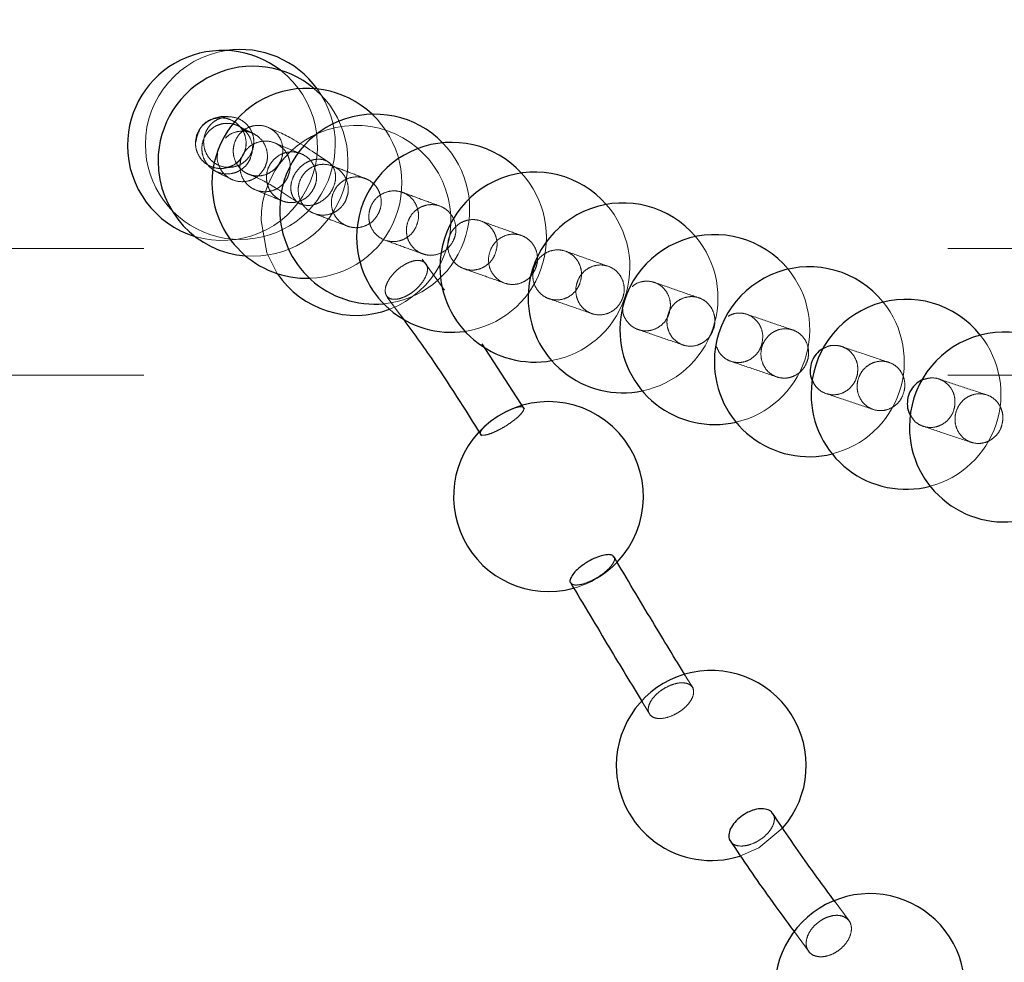
# Model space of a CAD drawing. Units: millimetres. Extents: x 400 to 4100, y 100 to 5840.
# Drawn here: x 2425 to 2441, y 1658 to 1673 of the extents above; entities that cross this region are included whole.
import ezdxf

# ---------------------------------------------------------------- set-up
doc = ezdxf.new("R2010")
doc.units = ezdxf.units.MM
doc.header["$LTSCALE"] = 20
doc.linetypes.add('HIDDEN', pattern=[1.905, 1.27, -0.635])

msp = doc.modelspace()

# ---------------------------------------------------------------- linework, layer by layer
at = {"color": 7, "linetype": 'HIDDEN', "lineweight": 18}
for p, q in [((2429.025, 1671.315), (2429.019, 1671.281)), ((2465.511, 1669.643), (2368.777, 1669.643)), ((2432.162, 1668.982), (2431.809, 1669.473)), ((2431.256, 1668.874), (2431.458, 1668.592)), ((2465.511, 1667.643), (2368.777, 1667.643)), ((2436.086, 1662.695), (2435.968, 1662.889)), ((2435.283, 1662.479), (2435.413, 1662.264)), ((2438.551, 1659.021), (2438.331, 1659.322)), ((2437.687, 1658.848), (2437.919, 1658.533))]:
    msp.add_line(p, q, dxfattribs=at)
at = {"color": 7, "linetype": 'Continuous', "lineweight": 25}
msp.add_line((2433.425, 1667.104), (2432.756, 1668.135), dxfattribs=at)
at = {"color": 7, "linetype": 'HIDDEN', "lineweight": 18, "flags": 128}
for points in [[(2429.261, 1670.085), (2429.351, 1669.572), (2429.518, 1669.245)], [(2436.827, 1660.046), (2437.124, 1660.177), (2437.505, 1660.49)]]:
    msp.add_lwpolyline(points, dxfattribs=at)
at = {"color": 7, "linetype": 'Continuous', "lineweight": 25}
for centre, start, end in [((2428.934, 1671.283), 35.8018, 98.527), ((2428.652, 1671.268), 52.322, 180), ((2429.134, 1671.019), 49.8048, 180), ((2429.986, 1670.67), 46.7019, 180), ((2431.057, 1670.262), 44.3464, 180), ((2428.652, 1671.268), 180, 253.1434), ((2432.271, 1669.817), 42.5888, 180), ((2429.134, 1671.019), 180, 265.5747), ((2433.588, 1669.347), 41.2582, 180), ((2429.986, 1670.67), 180, 271.5961), ((2434.98, 1668.86), 40.2376, 180), ((2431.057, 1670.262), 180, 275.4348), ((2436.43, 1668.36), 39.4883, 180), ((2432.271, 1669.817), 180, 278.1386), ((2430.761, 1670.085), 214.0705, 290.7055), ((2433.588, 1669.347), 180, 280.1564), ((2437.923, 1667.852), 38.9148, 180), ((2434.98, 1668.86), 180, 281.7211), ((2439.451, 1667.338), 38.5272, 180), ((2436.43, 1668.36), 180, 282.9286), ((2441.004, 1666.822), 38.2713, 180), ((2437.923, 1667.852), 180, 283.9069), ((2439.451, 1667.338), 180, 284.6657), ((2433.803, 1665.722), 316.3804, 127.6693), ((2433.803, 1665.722), 127.6693, 285.1341), ((2441.004, 1666.822), 180, 285.2727), ((2436.374, 1661.476), 318.9306, 180), ((2436.374, 1661.476), 180, 287.5479), ((2438.88, 1657.952), 326.253, 180)]:
    msp.add_arc(centre, 1.5, start, end, dxfattribs=at)
at = {"color": 7, "linetype": 'HIDDEN', "lineweight": 18}
for centre, start, end in [((2428.934, 1671.283), 98.527, 180), ((2428.652, 1671.268), 253.1434, 52.322), ((2428.934, 1671.283), 180, 35.8018), ((2429.134, 1671.019), 265.5747, 49.8048), ((2429.986, 1670.67), 271.5961, 46.7019), ((2430.761, 1670.085), 290.7055, 180), ((2431.057, 1670.262), 275.4348, 44.3464), ((2432.271, 1669.817), 278.1386, 42.5888), ((2433.588, 1669.347), 280.1564, 41.2582), ((2434.98, 1668.86), 281.7211, 40.2376), ((2436.43, 1668.36), 282.9286, 39.4883), ((2437.923, 1667.852), 283.9069, 38.9148), ((2439.451, 1667.338), 284.6657, 38.5272), ((2433.803, 1665.722), 285.1341, 316.3804)]:
    msp.add_arc(centre, 1.5, start, end, dxfattribs=at)
at = {"color": 7, "linetype": 'Continuous', "lineweight": 25}
for points, knots in [([(2297.643, 1969.24), (2301.373, 1967.956), (2308.838, 1965.387), (2319.852, 1961.022), (2330.716, 1956.292), (2341.397, 1951.168), (2352.002, 1945.603), (2362.513, 1939.581), (2372.913, 1933.096), (2383.067, 1926.227), (2392.955, 1918.986), (2402.925, 1911.098), (2412.924, 1902.519), (2422.901, 1893.213), (2432.482, 1883.502), (2441.739, 1873.307), (2450.64, 1862.626), (2459.158, 1851.466), (2467.193, 1839.952), (2474.653, 1828.224), (2481.541, 1816.307), (2487.866, 1804.231), (2493.686, 1791.904), (2499.039, 1779.227), (2503.895, 1766.21), (2508.232, 1752.868), (2511.996, 1739.353), (2515.147, 1725.826), (2517.695, 1712.311), (2519.661, 1698.834), (2521.068, 1685.286), (2521.918, 1671.564), (2522.188, 1657.686), (2521.861, 1643.672), (2520.937, 1629.686), (2519.432, 1615.889), (2517.363, 1602.301), (2514.756, 1588.939), (2511.599, 1575.695), (2507.86, 1562.472), (2503.522, 1549.293), (2498.578, 1536.185), (2493.079, 1523.298), (2487.094, 1510.78), (2480.645, 1498.642), (2473.762, 1486.892), (2466.399, 1475.436), (2458.493, 1464.191), (2450.038, 1453.187), (2441.033, 1442.449), (2431.58, 1432.104), (2421.787, 1422.266), (2411.68, 1412.938), (2401.29, 1404.118), (2390.543, 1395.736), (2379.354, 1387.732), (2367.726, 1380.137), (2355.667, 1372.976), (2343.314, 1366.335), (2331.343, 1360.541), (2319.814, 1355.523), (2308.792, 1351.159), (2301.32, 1348.59), (2297.585, 1347.305)], [0, 0, 0, 0, 0.014445, 0.028903, 0.043367, 0.057826, 0.07227, 0.087213, 0.102172, 0.117137, 0.132095, 0.147039, 0.163676, 0.180327, 0.196979, 0.213616, 0.230737, 0.247873, 0.26501, 0.282131, 0.298756, 0.315395, 0.332034, 0.348658, 0.365767, 0.382891, 0.400015, 0.417123, 0.433733, 0.450358, 0.466983, 0.483593, 0.500686, 0.517795, 0.534904, 0.551997, 0.5686, 0.585217, 0.601834, 0.618437, 0.635522, 0.652622, 0.669723, 0.686807, 0.703415, 0.720037, 0.736659, 0.753266, 0.770355, 0.78746, 0.804564, 0.821653, 0.838274, 0.85491, 0.871545, 0.888166, 0.905269, 0.922387, 0.939506, 0.956608, 0.971071, 0.985538, 1, 1, 1, 1]), ([(2288.177, 1375.62), (2288.177, 1375.62), (2291.767, 1375.62), (2298.273, 1379.669), (2308.406, 1382.952), (2318.744, 1387.658), (2329.421, 1392.758), (2340.339, 1398.624), (2351.009, 1404.916), (2361.505, 1411.713), (2371.802, 1419.018), (2381.876, 1426.831), (2391.608, 1435.065), (2400.886, 1443.622), (2409.705, 1452.475), (2418.069, 1461.598), (2426.048, 1471.059), (2433.699, 1480.935), (2440.995, 1491.223), (2447.911, 1501.917), (2454.367, 1512.896), (2460.289, 1524.03), (2465.681, 1535.295), (2470.555, 1546.666), (2474.955, 1558.229), (2478.908, 1570.074), (2482.388, 1582.192), (2485.377, 1594.567), (2487.837, 1607.058), (2489.742, 1619.523), (2491.104, 1631.939), (2491.942, 1644.288), (2492.267, 1656.66), (2492.078, 1669.151), (2491.351, 1681.744), (2490.075, 1694.416), (2488.26, 1707.023), (2485.93, 1719.423), (2483.102, 1731.6), (2479.801, 1743.54), (2476.008, 1755.333), (2471.689, 1767.068), (2466.829, 1778.72), (2461.422, 1790.266), (2455.529, 1801.571), (2449.218, 1812.51), (2442.511, 1823.072), (2435.436, 1833.255), (2427.944, 1843.135), (2419.975, 1852.785), (2411.522, 1862.178), (2402.59, 1871.29), (2393.276, 1880.013), (2383.909, 1888.064), (2374.538, 1895.473), (2365.212, 1902.277), (2355.63, 1908.717), (2345.728, 1914.83), (2335.508, 1920.597), (2324.979, 1925.997), (2314.248, 1930.986), (2304.484, 1935.029), (2295.802, 1938.381), (2290.687, 1940.003), (2288.177, 1940.945), (2288.177, 1940.945)], [0, 0, 0, 0, 0, 0.014465, 0.028934, 0.043399, 0.060021, 0.076658, 0.093295, 0.109917, 0.127021, 0.14414, 0.16126, 0.178364, 0.19497, 0.211591, 0.228212, 0.244818, 0.261905, 0.279008, 0.296111, 0.313199, 0.329798, 0.346412, 0.363026, 0.379625, 0.396706, 0.413802, 0.430899, 0.44798, 0.464586, 0.481206, 0.497827, 0.514433, 0.531521, 0.548626, 0.56573, 0.582818, 0.59944, 0.616076, 0.632712, 0.649333, 0.666438, 0.683559, 0.700679, 0.717784, 0.73442, 0.751071, 0.767722, 0.784358, 0.801478, 0.818614, 0.83575, 0.85287, 0.868361, 0.883864, 0.899367, 0.914858, 0.930737, 0.946628, 0.962519, 0.978397, 0.989199, 1, 1, 1, 1, 1]), ([(2431.458, 1668.592), (2431.623, 1668.368), (2432.069, 1667.76), (2432.484, 1667.098), (2432.746, 1666.68)], [0, 0, 0, 0, 0.368243, 1, 1, 1, 1]), ([(2438.177, 1668.076), (2438.15, 1668.064), (2438.084, 1668.035), (2438.004, 1667.947), (2437.945, 1667.827), (2437.931, 1667.695), (2437.945, 1667.594), (2437.973, 1667.55), (2437.979, 1667.541)], [0, 0, 0, 0, 0.136696, 0.34003, 0.543628, 0.74749, 0.951562, 1, 1, 1, 1]), ([(2439.739, 1667.575), (2439.734, 1667.575), (2439.688, 1667.566), (2439.611, 1667.51), (2439.523, 1667.412), (2439.473, 1667.287), (2439.467, 1667.154), (2439.488, 1667.052), (2439.521, 1667.008), (2439.528, 1666.998)], [0, 0, 0, 0, 0.019077, 0.20422, 0.389257, 0.574538, 0.760073, 0.945888, 1, 1, 1, 1]), ([(2434.834, 1664.767), (2434.829, 1664.775), (2434.818, 1664.799), (2434.757, 1664.81), (2434.664, 1664.799), (2434.55, 1664.76), (2434.444, 1664.708), (2434.384, 1664.668), (2434.36, 1664.652)], [0, 0, 0, 0, 0.114842, 0.30618, 0.497579, 0.68896, 0.88026, 1, 1, 1, 1]), ([(2435.968, 1662.889), (2435.795, 1663.174), (2435.425, 1663.782), (2435.041, 1664.427), (2434.838, 1664.769)], [0, 0, 0, 0, 0.470133, 1, 1, 1, 1]), ([(2434.36, 1664.652), (2434.325, 1664.626), (2434.256, 1664.574), (2434.181, 1664.492), (2434.145, 1664.421), (2434.136, 1664.377), (2434.15, 1664.366), (2434.151, 1664.365)], [0, 0, 0, 0, 0.246411, 0.49283, 0.739295, 0.985873, 1, 1, 1, 1]), ([(2434.15, 1664.364), (2434.357, 1664.018), (2434.742, 1663.371), (2435.111, 1662.762), (2435.283, 1662.479)], [0, 0, 0, 0, 0.535114, 1, 1, 1, 1]), ([(2436.954, 1660.737), (2436.914, 1660.715), (2436.836, 1660.671), (2436.739, 1660.579), (2436.673, 1660.478), (2436.646, 1660.382), (2436.651, 1660.311), (2436.676, 1660.285), (2436.683, 1660.278)], [0, 0, 0, 0, 0.186951, 0.373903, 0.560602, 0.747169, 0.933582, 1, 1, 1, 1]), ([(2437.338, 1660.72), (2437.334, 1660.728), (2437.318, 1660.759), (2437.252, 1660.788), (2437.15, 1660.798), (2437.044, 1660.777), (2436.979, 1660.748), (2436.954, 1660.737)], [0, 0, 0, 0, 0.080076, 0.333315, 0.586856, 0.840731, 1, 1, 1, 1]), ([(2438.331, 1659.322), (2438.198, 1659.501), (2437.868, 1659.946), (2437.539, 1660.433), (2437.342, 1660.723)], [0, 0, 0, 0, 0.402906, 1, 1, 1, 1]), ([(2436.665, 1660.295), (2436.875, 1659.985), (2437.213, 1659.486), (2437.557, 1659.024), (2437.687, 1658.848)], [0, 0, 0, 0, 0.621211, 1, 1, 1, 1])]:
    msp.add_open_spline(points, degree=3, knots=knots, dxfattribs=at)
at = {"color": 7, "linetype": 'HIDDEN', "lineweight": 18}
for points, knots in [([(2292.724, 1362.929), (2296.76, 1364.33), (2304.832, 1367.133), (2316.747, 1371.977), (2328.506, 1377.295), (2340.071, 1383.126), (2351.386, 1389.428), (2362.533, 1396.259), (2373.484, 1403.625), (2384.215, 1411.529), (2394.601, 1419.882), (2404.522, 1428.587), (2413.975, 1437.617), (2422.961, 1446.944), (2431.553, 1456.635), (2439.813, 1466.769), (2447.71, 1477.345), (2455.221, 1488.356), (2462.256, 1499.676), (2468.738, 1511.174), (2474.668, 1522.824), (2480.059, 1534.6), (2484.958, 1546.589), (2489.396, 1558.885), (2493.345, 1571.48), (2496.786, 1584.356), (2499.675, 1597.368), (2501.703, 1608.794), (2503.092, 1618.574), (2504.209, 1628.259), (2505.126, 1639.567), (2505.634, 1652.495), (2505.606, 1665.434), (2505.037, 1678.482), (2503.903, 1691.62), (2502.193, 1704.825), (2499.922, 1717.945), (2497.12, 1730.83), (2493.806, 1743.463), (2490.006, 1755.832), (2485.697, 1768.032), (2480.841, 1780.156), (2475.424, 1792.178), (2469.44, 1804.072), (2462.955, 1815.702), (2456.047, 1826.935), (2448.737, 1837.762), (2441.057, 1848.181), (2432.951, 1858.273), (2424.354, 1868.111), (2415.261, 1877.667), (2405.676, 1886.916), (2395.706, 1895.748), (2385.453, 1904.079), (2374.939, 1911.903), (2364.192, 1919.227), (2353.15, 1926.097), (2341.725, 1932.562), (2329.922, 1938.595), (2317.749, 1944.16), (2305.362, 1949.24), (2296.935, 1952.17), (2292.724, 1953.635)], [0, 0, 0, 0, 0.0164797, 0.0329593, 0.0496002, 0.0662555, 0.0829108, 0.0995517, 0.1166752, 0.1338143, 0.1509535, 0.168077, 0.1847179, 0.2013733, 0.2180288, 0.2346698, 0.251794, 0.2689339, 0.2860738, 0.3031981, 0.3198384, 0.336493, 0.3531477, 0.369788, 0.3869122, 0.404052, 0.421192, 0.4383161, 0.4488069, 0.4592977, 0.4759224, 0.4925615, 0.5092006, 0.5258253, 0.5429328, 0.560056, 0.5771792, 0.5942867, 0.6109114, 0.6275504, 0.6441895, 0.6608142, 0.6779213, 0.695044, 0.7121668, 0.7292739, 0.7459048, 0.7625501, 0.7791954, 0.7958263, 0.8129394, 0.8300683, 0.8471971, 0.8643103, 0.8810195, 0.8977433, 0.9144672, 0.9311764, 0.9483743, 0.9655882, 0.982802, 1, 1, 1, 1]), ([(2292.408, 1952.692), (2292.408, 1952.692), (2292.543, 1952.642), (2296.785, 1951.31), (2304.984, 1948.247), (2316.96, 1943.428), (2328.707, 1938.065), (2340.334, 1932.178), (2351.809, 1925.739), (2363.109, 1918.749), (2374.1, 1911.284), (2384.658, 1903.435), (2394.773, 1895.227), (2404.446, 1886.688), (2413.758, 1877.757), (2422.775, 1868.36), (2431.468, 1858.496), (2439.813, 1848.169), (2447.711, 1837.497), (2455.074, 1826.604), (2461.901, 1815.518), (2468.203, 1804.265), (2474.034, 1792.761), (2479.433, 1780.914), (2484.371, 1768.734), (2488.828, 1756.232), (2492.749, 1743.552), (2496.092, 1730.84), (2498.866, 1718.121), (2501.089, 1705.416), (2502.784, 1692.631), (2503.958, 1679.665), (2504.587, 1666.536), (2504.655, 1653.264), (2504.158, 1640), (2503.231, 1628.479), (2502.103, 1618.701), (2500.737, 1609.076), (2498.766, 1597.932), (2495.99, 1585.324), (2492.695, 1572.842), (2488.849, 1560.392), (2484.435, 1547.998), (2479.447, 1535.684), (2473.939, 1523.594), (2467.977, 1511.865), (2461.585, 1500.509), (2454.791, 1489.532), (2447.548, 1478.845), (2439.795, 1468.37), (2431.526, 1458.137), (2422.742, 1448.169), (2413.542, 1438.584), (2404.034, 1429.49), (2394.243, 1420.89), (2384.198, 1412.78), (2373.826, 1405.093), (2363.045, 1397.773), (2351.855, 1390.856), (2340.271, 1384.34), (2328.408, 1378.399), (2316.501, 1372.758), (2304.369, 1368.71), (2296.666, 1363.872), (2292.408, 1363.872), (2292.408, 1363.872)], [0, 0, 0, 0, 0.0000001, 0.0005567, 0.0171998, 0.0338573, 0.0505147, 0.0671577, 0.0842834, 0.1014248, 0.1185662, 0.1356918, 0.1523228, 0.1689681, 0.1856134, 0.2022444, 0.2193574, 0.2364862, 0.2536149, 0.2707279, 0.2873526, 0.3039915, 0.3206305, 0.3372551, 0.3543621, 0.3714847, 0.3886073, 0.4057142, 0.4223388, 0.4389777, 0.4556166, 0.4722412, 0.4893486, 0.5064716, 0.5235946, 0.540702, 0.5511927, 0.5616834, 0.5783235, 0.594978, 0.6116326, 0.6282727, 0.6453968, 0.6625365, 0.6796764, 0.6968004, 0.7134413, 0.7300966, 0.7467519, 0.7633927, 0.7805169, 0.7976569, 0.8147968, 0.831921, 0.8485619, 0.8652172, 0.8818725, 0.8985134, 0.9156369, 0.9327761, 0.9499153, 0.9670389, 0.9835194, 0.9999999, 1, 1, 1, 1]), ([(2428.982, 1671.123), (2428.957, 1671.085), (2428.909, 1671.009), (2428.793, 1670.933), (2428.661, 1670.898), (2428.525, 1670.909), (2428.4, 1670.965), (2428.301, 1671.058), (2428.238, 1671.18), (2428.219, 1671.315), (2428.245, 1671.45), (2428.315, 1671.568), (2428.42, 1671.656), (2428.548, 1671.705), (2428.684, 1671.708), (2428.814, 1671.666), (2428.923, 1671.583), (2428.998, 1671.469), (2429.031, 1671.337), (2429.022, 1671.216), (2428.993, 1671.149), (2428.982, 1671.123)], [0, 0, 0, 0, 0.053719, 0.107425, 0.161085, 0.214672, 0.268249, 0.321863, 0.37554, 0.429281, 0.483067, 0.53687, 0.590625, 0.644293, 0.697909, 0.751498, 0.80508, 0.858733, 0.912458, 0.966239, 1, 1, 1, 1]), ([(2428.796, 1671.719), (2428.699, 1671.729), (2428.562, 1671.742), (2428.294, 1671.583), (2428.249, 1671.403), (2428.226, 1671.308)], [0, 0, 0, 0, 0.5389884, 0.7573788, 1, 1, 1, 1]), ([(2429.081, 1671.1), (2429.102, 1671.14), (2429.144, 1671.22), (2429.153, 1671.358), (2429.12, 1671.49), (2429.044, 1671.604), (2428.935, 1671.685), (2428.805, 1671.725), (2428.67, 1671.72), (2428.544, 1671.67), (2428.441, 1671.581), (2428.373, 1671.462), (2428.347, 1671.328), (2428.368, 1671.192), (2428.431, 1671.072), (2428.531, 1670.979), (2428.656, 1670.925), (2428.791, 1670.916), (2428.921, 1670.953), (2429.02, 1671.02), (2429.064, 1671.078), (2429.081, 1671.1)], [0, 0, 0, 0, 0.053747, 0.107508, 0.161264, 0.215037, 0.26874, 0.322415, 0.376036, 0.429639, 0.483278, 0.536955, 0.590684, 0.644444, 0.698209, 0.751951, 0.805621, 0.859247, 0.91286, 0.966474, 1, 1, 1, 1]), ([(2429.085, 1671.046), (2429.101, 1671.089), (2429.132, 1671.174), (2429.121, 1671.312), (2429.069, 1671.437), (2428.977, 1671.539), (2428.857, 1671.604), (2428.722, 1671.625), (2428.588, 1671.601), (2428.469, 1671.533), (2428.379, 1671.43), (2428.328, 1671.303), (2428.322, 1671.167), (2428.362, 1671.036), (2428.442, 1670.925), (2428.555, 1670.848), (2428.687, 1670.813), (2428.823, 1670.823), (2428.947, 1670.877), (2429.036, 1670.958), (2429.072, 1671.022), (2429.085, 1671.046)], [0, 0, 0, 0, 0.053786, 0.107566, 0.161355, 0.215124, 0.268817, 0.322448, 0.376028, 0.429631, 0.483265, 0.536968, 0.590741, 0.644527, 0.698305, 0.752025, 0.805652, 0.859268, 0.91286, 0.966477, 1, 1, 1, 1]), ([(2429.471, 1670.888), (2429.435, 1670.861), (2429.362, 1670.809), (2429.229, 1670.781), (2429.097, 1670.796), (2428.977, 1670.856), (2428.884, 1670.953), (2428.828, 1671.077), (2428.816, 1671.213), (2428.849, 1671.346), (2428.923, 1671.461), (2429.03, 1671.545), (2429.157, 1671.588), (2429.292, 1671.587), (2429.417, 1671.54), (2429.52, 1671.453), (2429.588, 1671.337), (2429.614, 1671.203), (2429.595, 1671.068), (2429.542, 1670.96), (2429.491, 1670.908), (2429.471, 1670.888)], [0, 0, 0, 0, 0.053656, 0.10732, 0.160957, 0.214585, 0.268237, 0.321922, 0.375645, 0.429389, 0.483131, 0.536844, 0.590527, 0.644158, 0.697816, 0.751459, 0.805133, 0.858844, 0.912579, 0.966315, 1, 1, 1, 1]), ([(2429.134, 1671.458), (2429.092, 1671.478), (2429.009, 1671.517), (2428.957, 1671.546), (2428.931, 1671.561)], [0, 0, 0, 0, 0.503059, 1, 1, 1, 1]), ([(2430.343, 1670.993), (2430.132, 1671.135), (2429.731, 1671.407), (2429.466, 1671.515), (2429.341, 1671.567)], [0, 0, 0, 0, 0.526367, 1, 1, 1, 1]), ([(2428.7, 1671.383), (2428.719, 1671.402), (2428.77, 1671.452), (2428.883, 1671.492), (2429.017, 1671.5), (2429.147, 1671.46), (2429.256, 1671.38), (2429.333, 1671.268), (2429.368, 1671.136), (2429.36, 1671.016), (2429.333, 1670.948), (2429.322, 1670.922)], [0, 0, 0, 0, 0.071826, 0.193534, 0.315088, 0.436557, 0.558068, 0.679691, 0.801498, 0.923428, 1, 1, 1, 1]), ([(2429.68, 1670.761), (2429.696, 1670.803), (2429.728, 1670.888), (2429.72, 1671.026), (2429.671, 1671.152), (2429.581, 1671.255), (2429.463, 1671.322), (2429.329, 1671.345), (2429.195, 1671.322), (2429.076, 1671.256), (2428.985, 1671.154), (2428.932, 1671.028), (2428.923, 1670.891), (2428.96, 1670.759), (2429.038, 1670.648), (2429.149, 1670.569), (2429.279, 1670.532), (2429.415, 1670.54), (2429.54, 1670.593), (2429.63, 1670.673), (2429.666, 1670.736), (2429.68, 1670.761)], [0, 0, 0, 0, 0.053761, 0.10753, 0.161316, 0.215087, 0.268802, 0.322469, 0.376065, 0.42965, 0.483276, 0.53696, 0.590709, 0.644499, 0.698273, 0.75201, 0.80568, 0.859298, 0.91288, 0.966493, 1, 1, 1, 1]), ([(2429.887, 1671.14), (2429.814, 1671.17), (2429.67, 1671.228), (2429.541, 1671.281), (2429.478, 1671.308)], [0, 0, 0, 0, 0.504753, 1, 1, 1, 1]), ([(2429.322, 1670.922), (2429.298, 1670.884), (2429.251, 1670.806), (2429.138, 1670.729), (2429.007, 1670.691), (2428.872, 1670.699), (2428.747, 1670.752), (2428.646, 1670.843), (2428.584, 1670.963), (2428.561, 1671.069), (2428.574, 1671.128), (2428.577, 1671.143)], [0, 0, 0, 0, 0.119968, 0.239925, 0.359817, 0.47952, 0.599163, 0.718926, 0.838805, 0.958824, 1, 1, 1, 1]), ([(2428.991, 1671.148), (2428.974, 1671.114), (2428.904, 1670.972), (2428.797, 1670.944), (2428.716, 1670.923)], [0, 0, 0, 0, 0.239789, 1, 1, 1, 1]), ([(2430.095, 1670.589), (2430.071, 1670.55), (2430.023, 1670.473), (2429.909, 1670.397), (2429.778, 1670.36), (2429.644, 1670.369), (2429.52, 1670.423), (2429.421, 1670.516), (2429.359, 1670.637), (2429.34, 1670.773), (2429.366, 1670.907), (2429.435, 1671.026), (2429.539, 1671.116), (2429.665, 1671.166), (2429.8, 1671.171), (2429.929, 1671.13), (2430.036, 1671.049), (2430.111, 1670.935), (2430.144, 1670.803), (2430.135, 1670.682), (2430.106, 1670.615), (2430.095, 1670.589)], [0, 0, 0, 0, 0.053666, 0.107343, 0.160969, 0.214589, 0.268188, 0.321857, 0.375569, 0.429326, 0.4831, 0.536854, 0.590549, 0.644206, 0.697817, 0.751407, 0.805048, 0.858745, 0.912492, 0.966268, 1, 1, 1, 1]), ([(2430.179, 1670.365), (2430.216, 1670.388), (2430.29, 1670.434), (2430.376, 1670.541), (2430.43, 1670.662), (2430.446, 1670.786), (2430.421, 1670.9), (2430.359, 1670.989), (2430.264, 1671.044), (2430.15, 1671.058), (2430.029, 1671.03), (2429.915, 1670.963), (2429.82, 1670.866), (2429.755, 1670.749), (2429.726, 1670.624), (2429.738, 1670.506), (2429.789, 1670.408), (2429.875, 1670.341), (2429.985, 1670.314), (2430.091, 1670.326), (2430.155, 1670.354), (2430.179, 1670.365)], [0, 0, 0, 0, 0.052985, 0.105971, 0.159146, 0.212791, 0.266916, 0.321318, 0.37568, 0.429728, 0.483288, 0.536442, 0.589413, 0.642521, 0.695991, 0.749936, 0.80424, 0.858659, 0.912855, 0.966617, 1, 1, 1, 1]), ([(2430.596, 1670.392), (2430.612, 1670.434), (2430.645, 1670.519), (2430.638, 1670.657), (2430.589, 1670.784), (2430.501, 1670.887), (2430.383, 1670.955), (2430.251, 1670.978), (2430.117, 1670.956), (2429.998, 1670.89), (2429.906, 1670.788), (2429.852, 1670.662), (2429.843, 1670.525), (2429.879, 1670.393), (2429.956, 1670.281), (2430.065, 1670.201), (2430.195, 1670.163), (2430.33, 1670.171), (2430.455, 1670.224), (2430.545, 1670.304), (2430.582, 1670.367), (2430.596, 1670.392)], [0, 0, 0, 0, 0.053732, 0.107458, 0.161223, 0.21499, 0.26872, 0.322411, 0.376059, 0.429668, 0.483285, 0.536942, 0.590637, 0.64439, 0.698163, 0.751919, 0.805628, 0.859275, 0.912904, 0.966502, 1, 1, 1, 1]), ([(2430.903, 1670.749), (2430.814, 1670.783), (2430.635, 1670.85), (2430.467, 1670.914), (2430.384, 1670.946)], [0, 0, 0, 0, 0.503091, 1, 1, 1, 1]), ([(2428.519, 1670.876), (2428.557, 1670.854), (2428.635, 1670.81), (2428.742, 1670.759), (2428.797, 1670.733)], [0, 0, 0, 0, 0.486537, 1, 1, 1, 1]), ([(2429.062, 1670.817), (2429.158, 1670.777), (2429.361, 1670.693), (2429.695, 1670.467), (2429.87, 1670.348)], [0, 0, 0, 0, 0.4769, 1, 1, 1, 1]), ([(2431.117, 1670.195), (2431.093, 1670.156), (2431.046, 1670.079), (2430.932, 1670.002), (2430.802, 1669.964), (2430.668, 1669.973), (2430.545, 1670.027), (2430.447, 1670.119), (2430.384, 1670.24), (2430.365, 1670.375), (2430.391, 1670.51), (2430.46, 1670.63), (2430.563, 1670.72), (2430.688, 1670.77), (2430.823, 1670.776), (2430.951, 1670.736), (2431.058, 1670.655), (2431.133, 1670.542), (2431.166, 1670.41), (2431.157, 1670.289), (2431.128, 1670.221), (2431.117, 1670.195)], [0, 0, 0, 0, 0.053664, 0.10734, 0.160957, 0.214566, 0.268187, 0.321856, 0.375573, 0.429328, 0.483105, 0.536845, 0.590529, 0.64418, 0.697785, 0.751409, 0.805053, 0.858756, 0.912503, 0.966276, 1, 1, 1, 1]), ([(2429.172, 1670.567), (2429.238, 1670.539), (2429.371, 1670.483), (2429.521, 1670.423), (2429.597, 1670.392)], [0, 0, 0, 0, 0.4901095, 1, 1, 1, 1]), ([(2431.708, 1669.978), (2431.724, 1670.021), (2431.756, 1670.106), (2431.747, 1670.244), (2431.698, 1670.37), (2431.609, 1670.472), (2431.492, 1670.537), (2431.359, 1670.559), (2431.227, 1670.535), (2431.109, 1670.468), (2431.019, 1670.365), (2430.967, 1670.237), (2430.959, 1670.1), (2430.995, 1669.969), (2431.073, 1669.858), (2431.183, 1669.78), (2431.312, 1669.744), (2431.446, 1669.754), (2431.57, 1669.809), (2431.659, 1669.89), (2431.694, 1669.953), (2431.708, 1669.978)], [0, 0, 0, 0, 0.053759, 0.107516, 0.161283, 0.215056, 0.268771, 0.322447, 0.376061, 0.429668, 0.483285, 0.536952, 0.590686, 0.64446, 0.698226, 0.751959, 0.80566, 0.859293, 0.912889, 0.966495, 1, 1, 1, 1]), ([(2432.082, 1670.313), (2431.982, 1670.349), (2431.781, 1670.422), (2431.588, 1670.494), (2431.491, 1670.529)], [0, 0, 0, 0, 0.501874, 1, 1, 1, 1]), ([(2432.3, 1669.766), (2432.277, 1669.727), (2432.231, 1669.649), (2432.12, 1669.57), (2431.992, 1669.53), (2431.858, 1669.536), (2431.735, 1669.586), (2431.636, 1669.676), (2431.572, 1669.795), (2431.551, 1669.93), (2431.574, 1670.065), (2431.64, 1670.185), (2431.74, 1670.278), (2431.865, 1670.331), (2431.998, 1670.339), (2432.126, 1670.302), (2432.234, 1670.224), (2432.31, 1670.113), (2432.345, 1669.982), (2432.338, 1669.861), (2432.311, 1669.793), (2432.3, 1669.766)], [0, 0, 0, 0, 0.053692, 0.107392, 0.161042, 0.214629, 0.268237, 0.321862, 0.375548, 0.429296, 0.483079, 0.536862, 0.590597, 0.644267, 0.697881, 0.75146, 0.80507, 0.85873, 0.912471, 0.966248, 1, 1, 1, 1]), ([(2430.103, 1670.193), (2430.187, 1670.161), (2430.357, 1670.095), (2430.538, 1670.027), (2430.629, 1669.993)], [0, 0, 0, 0, 0.492234, 1, 1, 1, 1]), ([(2432.954, 1669.538), (2432.968, 1669.581), (2432.997, 1669.667), (2432.985, 1669.804), (2432.933, 1669.928), (2432.842, 1670.026), (2432.724, 1670.087), (2432.592, 1670.105), (2432.462, 1670.076), (2432.347, 1670.006), (2432.261, 1669.9), (2432.212, 1669.772), (2432.208, 1669.636), (2432.248, 1669.506), (2432.328, 1669.398), (2432.439, 1669.325), (2432.568, 1669.293), (2432.7, 1669.307), (2432.821, 1669.366), (2432.907, 1669.449), (2432.941, 1669.513), (2432.954, 1669.538)], [0, 0, 0, 0, 0.053804, 0.107598, 0.1614, 0.215164, 0.268864, 0.322486, 0.376061, 0.42963, 0.483264, 0.536987, 0.590761, 0.644563, 0.698336, 0.752058, 0.805704, 0.859306, 0.912865, 0.966483, 1, 1, 1, 1]), ([(2433.373, 1669.846), (2433.265, 1669.885), (2433.049, 1669.962), (2432.838, 1670.038), (2432.733, 1670.076)], [0, 0, 0, 0, 0.500778, 1, 1, 1, 1]), ([(2433.596, 1669.318), (2433.575, 1669.278), (2433.532, 1669.199), (2433.424, 1669.115), (2433.299, 1669.071), (2433.167, 1669.071), (2433.043, 1669.116), (2432.942, 1669.201), (2432.874, 1669.316), (2432.848, 1669.449), (2432.866, 1669.584), (2432.927, 1669.707), (2433.024, 1669.802), (2433.144, 1669.86), (2433.276, 1669.874), (2433.404, 1669.842), (2433.514, 1669.769), (2433.593, 1669.662), (2433.632, 1669.533), (2433.63, 1669.413), (2433.605, 1669.345), (2433.596, 1669.318)], [0, 0, 0, 0, 0.053726, 0.107454, 0.161128, 0.214725, 0.268283, 0.321875, 0.375528, 0.429262, 0.483067, 0.536869, 0.590644, 0.644348, 0.697962, 0.75154, 0.805111, 0.858733, 0.912444, 0.966222, 1, 1, 1, 1]), ([(2431.222, 1669.772), (2431.318, 1669.737), (2431.512, 1669.666), (2431.714, 1669.592), (2431.817, 1669.555)], [0, 0, 0, 0, 0.493476, 1, 1, 1, 1]), ([(2434.295, 1669.082), (2434.308, 1669.126), (2434.333, 1669.212), (2434.315, 1669.347), (2434.257, 1669.467), (2434.162, 1669.56), (2434.043, 1669.615), (2433.912, 1669.625), (2433.785, 1669.591), (2433.674, 1669.515), (2433.594, 1669.406), (2433.552, 1669.277), (2433.554, 1669.142), (2433.599, 1669.015), (2433.683, 1668.913), (2433.796, 1668.845), (2433.925, 1668.821), (2434.055, 1668.841), (2434.172, 1668.905), (2434.253, 1668.992), (2434.284, 1669.057), (2434.295, 1669.082)], [0, 0, 0, 0, 0.053822, 0.107632, 0.161448, 0.21522, 0.268886, 0.322493, 0.376055, 0.429615, 0.483271, 0.536991, 0.590794, 0.644608, 0.698388, 0.752107, 0.805732, 0.859291, 0.912852, 0.966478, 1, 1, 1, 1]), ([(2434.747, 1669.36), (2434.633, 1669.4), (2434.406, 1669.48), (2434.182, 1669.559), (2434.07, 1669.599)], [0, 0, 0, 0, 0.499695, 1, 1, 1, 1]), ([(2431.559, 1668.892), (2431.522, 1668.876), (2431.447, 1668.843), (2431.348, 1668.834), (2431.272, 1668.857), (2431.226, 1668.914), (2431.218, 1668.998), (2431.249, 1669.1), (2431.316, 1669.207), (2431.41, 1669.306), (2431.519, 1669.385), (2431.632, 1669.438), (2431.736, 1669.458), (2431.821, 1669.443), (2431.878, 1669.396), (2431.898, 1669.32), (2431.878, 1669.223), (2431.821, 1669.117), (2431.734, 1669.015), (2431.641, 1668.938), (2431.581, 1668.905), (2431.559, 1668.892)], [0, 0, 0, 0, 0.052701, 0.105374, 0.158701, 0.213032, 0.268045, 0.323135, 0.37769, 0.431365, 0.484238, 0.536618, 0.589094, 0.642107, 0.695964, 0.750652, 0.805776, 0.860718, 0.914874, 0.96798, 1, 1, 1, 1]), ([(2434.974, 1668.857), (2434.955, 1668.816), (2434.917, 1668.736), (2434.815, 1668.647), (2434.694, 1668.595), (2434.563, 1668.588), (2434.439, 1668.625), (2434.334, 1668.704), (2434.261, 1668.814), (2434.228, 1668.943), (2434.239, 1669.078), (2434.293, 1669.203), (2434.383, 1669.303), (2434.5, 1669.367), (2434.629, 1669.388), (2434.757, 1669.364), (2434.869, 1669.298), (2434.953, 1669.197), (2434.999, 1669.072), (2435.003, 1668.953), (2434.982, 1668.884), (2434.974, 1668.857)], [0, 0, 0, 0, 0.053725, 0.10748, 0.161155, 0.214736, 0.268313, 0.321871, 0.37552, 0.42925, 0.483054, 0.536878, 0.590662, 0.64437, 0.69797, 0.751532, 0.805096, 0.858728, 0.912427, 0.966219, 1, 1, 1, 1]), ([(2432.47, 1669.32), (2432.575, 1669.283), (2432.786, 1669.208), (2433.003, 1669.132), (2433.113, 1669.093)], [0, 0, 0, 0, 0.494061, 1, 1, 1, 1]), ([(2435.708, 1668.616), (2435.718, 1668.659), (2435.737, 1668.746), (2435.712, 1668.879), (2435.648, 1668.994), (2435.549, 1669.079), (2435.428, 1669.126), (2435.299, 1669.127), (2435.192, 1669.096), (2435.143, 1669.054), (2435.126, 1669.04)], [0, 0, 0, 0, 0.133735, 0.267451, 0.401169, 0.534773, 0.668165, 0.801312, 0.934443, 1, 1, 1, 1]), ([(2436.183, 1668.86), (2436.065, 1668.901), (2435.828, 1668.983), (2435.595, 1669.064), (2435.478, 1669.105)], [0, 0, 0, 0, 0.498658, 1, 1, 1, 1]), ([(2433.811, 1668.848), (2433.921, 1668.81), (2434.145, 1668.732), (2434.373, 1668.653), (2434.488, 1668.613)], [0, 0, 0, 0, 0.494164, 1, 1, 1, 1]), ([(2436.415, 1668.385), (2436.399, 1668.344), (2436.366, 1668.261), (2436.271, 1668.167), (2436.154, 1668.107), (2436.025, 1668.091), (2435.899, 1668.12), (2435.791, 1668.191), (2435.712, 1668.295), (2435.671, 1668.421), (2435.674, 1668.555), (2435.719, 1668.682), (2435.802, 1668.787), (2435.914, 1668.858), (2436.041, 1668.888), (2436.169, 1668.873), (2436.284, 1668.815), (2436.373, 1668.72), (2436.426, 1668.6), (2436.437, 1668.482), (2436.421, 1668.412), (2436.415, 1668.385)], [0, 0, 0, 0, 0.0537343, 0.1074838, 0.1611538, 0.2147408, 0.2683068, 0.3218819, 0.3755227, 0.4292564, 0.4830591, 0.5368889, 0.5906524, 0.6443662, 0.6979753, 0.751545, 0.805114, 0.8587304, 0.9124361, 0.9662234, 1, 1, 1, 1]), ([(2434.975, 1668.685), (2434.975, 1668.666), (2434.977, 1668.603), (2435.026, 1668.505), (2435.112, 1668.409), (2435.228, 1668.35), (2435.357, 1668.333), (2435.485, 1668.362), (2435.597, 1668.432), (2435.672, 1668.523), (2435.698, 1668.59), (2435.708, 1668.616)], [0, 0, 0, 0, 0.052853, 0.177435, 0.301881, 0.426184, 0.550314, 0.674277, 0.798282, 0.922354, 1, 1, 1, 1]), ([(2437.175, 1668.139), (2437.182, 1668.183), (2437.196, 1668.271), (2437.162, 1668.4), (2437.091, 1668.51), (2436.987, 1668.588), (2436.865, 1668.625), (2436.742, 1668.622), (2436.671, 1668.587), (2436.64, 1668.571)], [0, 0, 0, 0, 0.1468981, 0.2938145, 0.4407088, 0.5874793, 0.7339918, 0.8803829, 1, 1, 1, 1]), ([(2437.666, 1668.353), (2437.545, 1668.394), (2437.302, 1668.477), (2437.061, 1668.559), (2436.94, 1668.6)], [0, 0, 0, 0, 0.497734, 1, 1, 1, 1]), ([(2435.219, 1668.36), (2435.335, 1668.321), (2435.568, 1668.241), (2435.805, 1668.16), (2435.924, 1668.119)], [0, 0, 0, 0, 0.4940493, 1, 1, 1, 1]), ([(2437.903, 1667.906), (2437.889, 1667.863), (2437.862, 1667.779), (2437.774, 1667.678), (2437.661, 1667.611), (2437.534, 1667.586), (2437.407, 1667.606), (2437.295, 1667.668), (2437.209, 1667.766), (2437.161, 1667.888), (2437.154, 1668.021), (2437.191, 1668.15), (2437.267, 1668.26), (2437.373, 1668.339), (2437.497, 1668.378), (2437.626, 1668.372), (2437.744, 1668.323), (2437.839, 1668.235), (2437.9, 1668.119), (2437.918, 1668.004), (2437.907, 1667.933), (2437.903, 1667.906)], [0, 0, 0, 0, 0.053725, 0.10745, 0.161115, 0.214729, 0.268274, 0.321867, 0.37552, 0.429263, 0.483061, 0.536876, 0.59064, 0.644346, 0.697956, 0.751514, 0.805099, 0.85873, 0.912439, 0.966218, 1, 1, 1, 1]), ([(2436.456, 1668.091), (2436.472, 1668.055), (2436.504, 1667.979), (2436.599, 1667.893), (2436.716, 1667.842), (2436.845, 1667.835), (2436.97, 1667.872), (2437.076, 1667.95), (2437.145, 1668.045), (2437.167, 1668.113), (2437.175, 1668.139)], [0, 0, 0, 0, 0.120703, 0.253749, 0.38666, 0.519313, 0.651826, 0.784382, 0.917041, 1, 1, 1, 1]), ([(2438.683, 1667.656), (2438.687, 1667.7), (2438.695, 1667.788), (2438.652, 1667.915), (2438.574, 1668.019), (2438.466, 1668.09), (2438.342, 1668.116), (2438.239, 1668.11), (2438.189, 1668.082), (2438.177, 1668.076)], [0, 0, 0, 0, 0.158222, 0.316443, 0.47472, 0.632825, 0.790723, 0.948391, 1, 1, 1, 1]), ([(2439.186, 1667.84), (2439.063, 1667.882), (2438.814, 1667.965), (2438.567, 1668.048), (2438.443, 1668.09)], [0, 0, 0, 0, 0.496959, 1, 1, 1, 1]), ([(2436.681, 1667.86), (2436.8, 1667.82), (2437.04, 1667.738), (2437.283, 1667.656), (2437.406, 1667.614)], [0, 0, 0, 0, 0.493881, 1, 1, 1, 1]), ([(2439.428, 1667.419), (2439.417, 1667.376), (2439.395, 1667.29), (2439.313, 1667.183), (2439.205, 1667.108), (2439.08, 1667.074), (2438.952, 1667.085), (2438.835, 1667.139), (2438.744, 1667.231), (2438.687, 1667.349), (2438.672, 1667.482), (2438.7, 1667.613), (2438.769, 1667.728), (2438.87, 1667.814), (2438.991, 1667.861), (2439.12, 1667.865), (2439.242, 1667.824), (2439.342, 1667.743), (2439.41, 1667.632), (2439.437, 1667.518), (2439.43, 1667.447), (2439.428, 1667.419)], [0, 0, 0, 0, 0.053718, 0.107435, 0.161101, 0.2147, 0.268262, 0.321853, 0.375522, 0.429259, 0.483067, 0.536863, 0.590631, 0.644303, 0.697913, 0.751484, 0.805059, 0.858704, 0.912439, 0.966215, 1, 1, 1, 1]), ([(2437.979, 1667.541), (2437.994, 1667.512), (2438.029, 1667.444), (2438.124, 1667.37), (2438.245, 1667.328), (2438.374, 1667.33), (2438.496, 1667.376), (2438.597, 1667.461), (2438.659, 1667.56), (2438.676, 1667.63), (2438.683, 1667.656)], [0, 0, 0, 0, 0.103571, 0.239184, 0.374683, 0.509999, 0.645103, 0.780226, 0.915452, 1, 1, 1, 1]), ([(2440.222, 1667.167), (2440.224, 1667.211), (2440.226, 1667.299), (2440.175, 1667.423), (2440.091, 1667.522), (2439.978, 1667.584), (2439.855, 1667.606), (2439.776, 1667.585), (2439.739, 1667.575)], [0, 0, 0, 0, 0.169742, 0.339447, 0.50921, 0.678897, 0.848314, 1, 1, 1, 1]), ([(2440.734, 1667.326), (2440.609, 1667.367), (2440.357, 1667.451), (2440.105, 1667.534), (2439.979, 1667.576)], [0, 0, 0, 0, 0.496314, 1, 1, 1, 1]), ([(2438.182, 1667.351), (2438.304, 1667.31), (2438.551, 1667.227), (2438.799, 1667.144), (2438.924, 1667.102)], [0, 0, 0, 0, 0.493747, 1, 1, 1, 1]), ([(2440.979, 1666.927), (2440.971, 1666.883), (2440.955, 1666.796), (2440.879, 1666.683), (2440.775, 1666.601), (2440.651, 1666.559), (2440.522, 1666.562), (2440.402, 1666.608), (2440.304, 1666.694), (2440.241, 1666.809), (2440.217, 1666.941), (2440.238, 1667.074), (2440.3, 1667.194), (2440.396, 1667.286), (2440.515, 1667.342), (2440.644, 1667.353), (2440.769, 1667.32), (2440.874, 1667.246), (2440.949, 1667.139), (2440.983, 1667.026), (2440.98, 1666.954), (2440.979, 1666.927)], [0, 0, 0, 0, 0.053709, 0.107425, 0.161076, 0.214658, 0.268227, 0.321843, 0.375513, 0.429256, 0.483058, 0.536866, 0.590619, 0.644304, 0.697907, 0.751479, 0.805052, 0.858693, 0.912422, 0.966211, 1, 1, 1, 1]), ([(2432.916, 1666.932), (2432.952, 1666.957), (2433.025, 1667.007), (2433.144, 1667.071), (2433.253, 1667.119), (2433.342, 1667.144), (2433.4, 1667.143), (2433.421, 1667.117), (2433.402, 1667.068), (2433.346, 1667.002), (2433.258, 1666.927), (2433.15, 1666.85), (2433.032, 1666.782), (2432.919, 1666.728), (2432.822, 1666.696), (2432.753, 1666.689), (2432.72, 1666.707), (2432.727, 1666.75), (2432.772, 1666.811), (2432.841, 1666.875), (2432.895, 1666.916), (2432.916, 1666.932)], [0, 0, 0, 0, 0.053514, 0.107055, 0.160631, 0.21431, 0.268112, 0.321967, 0.375815, 0.429565, 0.483223, 0.536783, 0.590314, 0.643878, 0.697521, 0.751271, 0.805103, 0.858955, 0.912759, 0.966466, 1, 1, 1, 1]), ([(2439.528, 1666.998), (2439.544, 1666.972), (2439.583, 1666.908), (2439.681, 1666.843), (2439.804, 1666.808), (2439.933, 1666.819), (2440.053, 1666.874), (2440.148, 1666.965), (2440.205, 1667.069), (2440.217, 1667.14), (2440.222, 1667.167)], [0, 0, 0, 0, 0.096878, 0.233556, 0.370105, 0.506367, 0.642526, 0.778615, 0.914849, 1, 1, 1, 1]), ([(2439.716, 1666.836), (2439.84, 1666.794), (2440.091, 1666.71), (2440.343, 1666.626), (2440.47, 1666.584)], [0, 0, 0, 0, 0.493657, 1, 1, 1, 1]), ([(2434.151, 1664.365), (2434.161, 1664.353), (2434.182, 1664.328), (2434.258, 1664.323), (2434.359, 1664.343), (2434.477, 1664.389), (2434.596, 1664.455), (2434.703, 1664.533), (2434.788, 1664.615), (2434.837, 1664.691), (2434.853, 1664.744), (2434.838, 1664.762), (2434.834, 1664.767)], [0, 0, 0, 0, 0.100952, 0.208121, 0.315278, 0.422434, 0.529499, 0.63647, 0.743387, 0.850299, 0.957248, 1, 1, 1, 1]), ([(2435.628, 1662.692), (2435.668, 1662.713), (2435.747, 1662.755), (2435.868, 1662.784), (2435.974, 1662.782), (2436.052, 1662.748), (2436.096, 1662.686), (2436.098, 1662.603), (2436.06, 1662.509), (2435.986, 1662.414), (2435.883, 1662.328), (2435.764, 1662.262), (2435.642, 1662.222), (2435.53, 1662.214), (2435.442, 1662.238), (2435.387, 1662.292), (2435.372, 1662.369), (2435.397, 1662.461), (2435.461, 1662.557), (2435.544, 1662.637), (2435.605, 1662.676), (2435.628, 1662.692)], [0, 0, 0, 0, 0.053746, 0.107489, 0.161249, 0.215, 0.268718, 0.322394, 0.376031, 0.429641, 0.483268, 0.536953, 0.590662, 0.644426, 0.698184, 0.751908, 0.8056, 0.859249, 0.912869, 0.966484, 1, 1, 1, 1]), ([(2436.683, 1660.278), (2436.693, 1660.264), (2436.718, 1660.228), (2436.798, 1660.202), (2436.908, 1660.203), (2437.03, 1660.238), (2437.15, 1660.302), (2437.254, 1660.388), (2437.332, 1660.487), (2437.371, 1660.586), (2437.375, 1660.669), (2437.348, 1660.706), (2437.338, 1660.72)], [0, 0, 0, 0, 0.06891, 0.176077, 0.283352, 0.390764, 0.498168, 0.605527, 0.712777, 0.819867, 0.926863, 1, 1, 1, 1]), ([(2438.184, 1659.071), (2438.224, 1659.085), (2438.305, 1659.113), (2438.419, 1659.11), (2438.512, 1659.071), (2438.573, 1659), (2438.595, 1658.904), (2438.576, 1658.794), (2438.518, 1658.683), (2438.428, 1658.584), (2438.316, 1658.506), (2438.194, 1658.46), (2438.076, 1658.45), (2437.975, 1658.477), (2437.904, 1658.539), (2437.869, 1658.629), (2437.875, 1658.735), (2437.921, 1658.847), (2438.002, 1658.951), (2438.096, 1659.027), (2438.159, 1659.059), (2438.184, 1659.071)], [0, 0, 0, 0, 0.053759, 0.107535, 0.161324, 0.21509, 0.268786, 0.322433, 0.376025, 0.429624, 0.483252, 0.536965, 0.59071, 0.6445, 0.698269, 0.751988, 0.805646, 0.859257, 0.912851, 0.966468, 1, 1, 1, 1])]:
    msp.add_open_spline(points, degree=3, knots=knots, dxfattribs=at)
at = {"color": 8, "linetype": 'Continuous', "lineweight": 25}
msp.add_open_spline([(2360.951, 1865.364), (2364.246, 1862.798), (2370.837, 1857.665), (2380.241, 1849.376), (2388.857, 1841.072), (2396.694, 1832.792), (2403.812, 1824.619), (2410.585, 1816.158), (2417.06, 1807.34), (2423.214, 1798.167), (2429.025, 1788.646), (2434.424, 1778.885), (2439.35, 1769.003), (2443.806, 1759.019), (2447.803, 1748.957), (2451.378, 1738.737), (2454.555, 1728.28), (2457.309, 1717.593), (2459.625, 1706.692), (2461.47, 1695.701), (2462.804, 1685.015), (2463.637, 1674.659), (2464.047, 1666.897), (2464.044, 1662.467), (2464.043, 1661.375)], degree=3, knots=[0, 0, 0, 0, 0.052926, 0.105882, 0.158808, 0.204562, 0.250356, 0.29615, 0.341904, 0.388992, 0.436124, 0.483256, 0.530345, 0.576053, 0.6218, 0.667548, 0.713255, 0.760301, 0.807391, 0.854481, 0.901528, 0.943848, 0.986167, 1, 1, 1, 1], dxfattribs=at)

doc.saveas('drawing.dxf')
